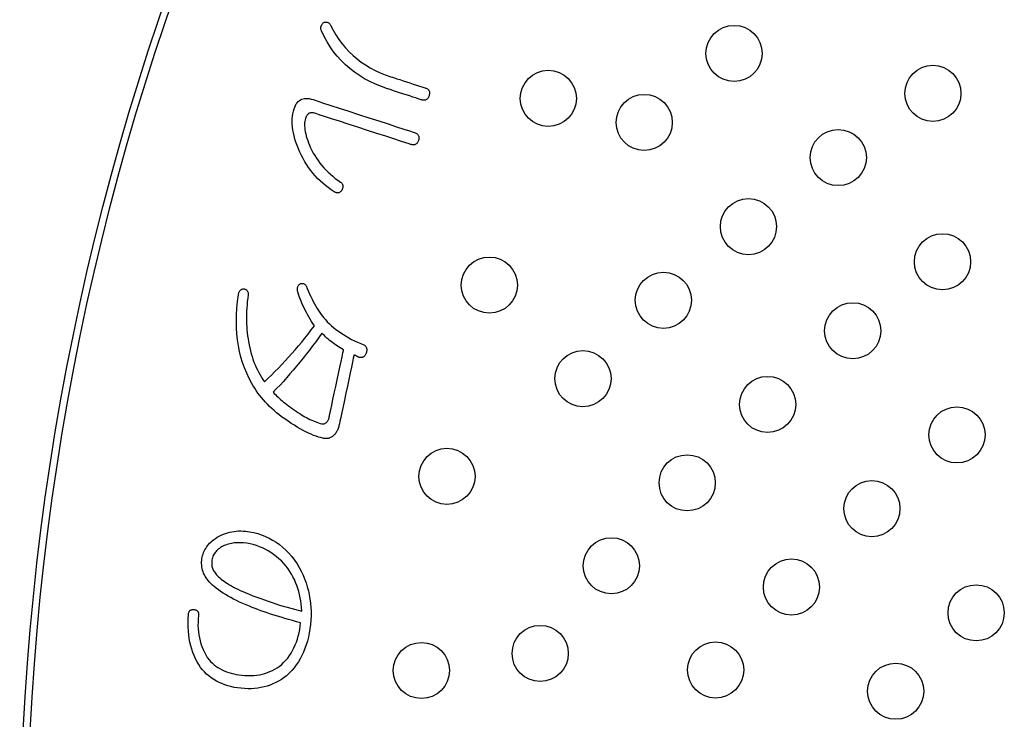
# Model space of a CAD drawing. Units: inches. Extents: x -10 to 430, y -10 to 604.
# Drawn here: x 264 to 278, y 458 to 468 of the extents above; entities that cross this region are included whole.
import ezdxf

# ---------------------------------------------------------------- set-up
doc = ezdxf.new("R2010")
doc.units = ezdxf.units.IN
doc.layers.add('PV', color=7, linetype='Continuous')

msp = doc.modelspace()

# ---------------------------------------------------------------- linework, layer by layer
at = {"layer": 'PV', "color": 7, "linetype": 'Continuous'}
for p, q in [((266.362, 460.163), (266.39, 460.182)), ((266.39, 460.182), (266.418, 460.199)), ((266.418, 460.199), (266.446, 460.215)), ((266.446, 460.215), (266.475, 460.229)), ((266.475, 460.229), (266.504, 460.242)), ((266.504, 460.242), (266.534, 460.253)), ((266.534, 460.253), (266.564, 460.263)), ((266.564, 460.263), (266.594, 460.271)), ((266.594, 460.271), (266.625, 460.277)), ((266.625, 460.277), (266.656, 460.282)), ((266.656, 460.282), (266.687, 460.286)), ((266.687, 460.286), (266.719, 460.288)), ((266.719, 460.288), (266.752, 460.288)), ((266.752, 460.288), (266.785, 460.287)), ((266.785, 460.287), (266.818, 460.284)), ((266.818, 460.284), (266.878, 460.276)), ((266.878, 460.276), (266.936, 460.265)), ((266.936, 460.265), (266.993, 460.25)), ((266.993, 460.25), (267.048, 460.232)), ((267.048, 460.232), (267.102, 460.211)), ((267.102, 460.211), (267.155, 460.187)), ((267.155, 460.187), (267.205, 460.159)), ((266.252, 460.038), (266.264, 460.057)), ((266.264, 460.057), (266.278, 460.076)), ((266.278, 460.076), (266.292, 460.094)), ((266.292, 460.094), (266.308, 460.112)), ((266.308, 460.112), (266.325, 460.129)), ((266.325, 460.129), (266.343, 460.146)), ((266.343, 460.146), (266.362, 460.163)), ((266.462, 460.051), (266.447, 460.04)), ((266.478, 460.062), (266.462, 460.051)), ((266.497, 460.071), (266.478, 460.062)), ((266.517, 460.08), (266.497, 460.071)), ((266.536, 460.087), (266.517, 460.08)), ((266.556, 460.094), (266.536, 460.087)), ((266.577, 460.101), (266.556, 460.094)), ((266.597, 460.106), (266.577, 460.101)), ((266.618, 460.111), (266.597, 460.106)), ((266.639, 460.114), (266.618, 460.111)), ((266.66, 460.117), (266.639, 460.114)), ((266.681, 460.12), (266.66, 460.117)), ((266.703, 460.121), (266.681, 460.12)), ((266.724, 460.121), (266.703, 460.121)), ((266.746, 460.121), (266.724, 460.121)), ((266.769, 460.12), (266.746, 460.121)), ((266.791, 460.118), (266.769, 460.12)), ((266.838, 460.112), (266.791, 460.118)), ((266.885, 460.103), (266.838, 460.112)), ((266.93, 460.093), (266.885, 460.103)), ((266.974, 460.08), (266.93, 460.093)), ((267.018, 460.064), (266.974, 460.08)), ((267.06, 460.047), (267.018, 460.064)), ((267.101, 460.027), (267.06, 460.047)), ((267.205, 460.159), (267.254, 460.128)), ((267.254, 460.128), (267.302, 460.094)), ((267.302, 460.094), (267.348, 460.056)), ((267.348, 460.056), (267.393, 460.015)), ((266.199, 459.894), (266.203, 459.916)), ((266.203, 459.916), (266.208, 459.937)), ((266.208, 459.937), (266.215, 459.958)), ((266.215, 459.958), (266.222, 459.979)), ((266.222, 459.979), (266.231, 459.999)), ((266.231, 459.999), (266.241, 460.019)), ((266.241, 460.019), (266.252, 460.038)), ((266.349, 459.907), (266.344, 459.891)), ((266.354, 459.922), (266.349, 459.907)), ((266.36, 459.937), (266.354, 459.922)), ((266.368, 459.951), (266.36, 459.937)), ((266.376, 459.966), (266.368, 459.951)), ((266.385, 459.979), (266.376, 459.966)), ((266.395, 459.992), (266.385, 459.979)), ((266.407, 460.005), (266.395, 459.992)), ((266.419, 460.017), (266.407, 460.005)), ((266.432, 460.029), (266.419, 460.017)), ((266.447, 460.04), (266.432, 460.029)), ((267.142, 460.005), (267.101, 460.027)), ((267.181, 459.98), (267.142, 460.005)), ((267.22, 459.954), (267.181, 459.98)), ((267.257, 459.925), (267.22, 459.954)), ((267.294, 459.893), (267.257, 459.925)), ((267.393, 460.015), (267.436, 459.971)), ((267.436, 459.971), (267.477, 459.924)), ((267.477, 459.924), (267.517, 459.873)), ((266.194, 459.848), (266.196, 459.872)), ((266.194, 459.823), (266.194, 459.848)), ((266.195, 459.799), (266.194, 459.823)), ((266.197, 459.776), (266.195, 459.799)), ((266.196, 459.872), (266.199, 459.894)), ((266.201, 459.753), (266.197, 459.776)), ((266.339, 459.858), (266.338, 459.843)), ((266.338, 459.843), (266.338, 459.829)), ((266.338, 459.829), (266.338, 459.815)), ((266.338, 459.815), (266.34, 459.8)), ((266.341, 459.874), (266.339, 459.858)), ((266.34, 459.8), (266.342, 459.786)), ((266.344, 459.891), (266.341, 459.874)), ((266.342, 459.786), (266.346, 459.772)), ((266.346, 459.772), (266.35, 459.759)), ((267.33, 459.86), (267.294, 459.893)), ((267.364, 459.824), (267.33, 459.86)), ((267.398, 459.786), (267.364, 459.824)), ((267.425, 459.749), (267.398, 459.786)), ((267.517, 459.873), (267.555, 459.819)), ((267.555, 459.819), (267.586, 459.766)), ((267.586, 459.766), (267.614, 459.713)), ((266.207, 459.73), (266.201, 459.753)), ((266.214, 459.707), (266.207, 459.73)), ((266.223, 459.685), (266.214, 459.707)), ((266.233, 459.663), (266.223, 459.685)), ((266.244, 459.642), (266.233, 459.663)), ((266.257, 459.621), (266.244, 459.642)), ((266.271, 459.601), (266.257, 459.621)), ((266.35, 459.759), (266.355, 459.745)), ((266.355, 459.745), (266.361, 459.731)), ((266.361, 459.731), (266.368, 459.717)), ((266.368, 459.717), (266.376, 459.704)), ((266.376, 459.704), (266.385, 459.69)), ((266.385, 459.69), (266.395, 459.677)), ((266.395, 459.677), (266.405, 459.664)), ((266.405, 459.664), (266.417, 459.651)), ((266.417, 459.651), (266.434, 459.634)), ((266.434, 459.634), (266.452, 459.618)), ((267.45, 459.712), (267.425, 459.749)), ((267.473, 459.674), (267.45, 459.712)), ((267.495, 459.635), (267.473, 459.674)), ((267.515, 459.595), (267.495, 459.635)), ((267.614, 459.713), (267.639, 459.659)), ((267.639, 459.659), (267.662, 459.604)), ((266.287, 459.58), (266.271, 459.601)), ((266.305, 459.56), (266.287, 459.58)), ((266.324, 459.541), (266.305, 459.56)), ((266.349, 459.517), (266.324, 459.541)), ((266.375, 459.494), (266.349, 459.517)), ((266.403, 459.471), (266.375, 459.494)), ((266.452, 459.618), (266.472, 459.602)), ((266.472, 459.602), (266.493, 459.586)), ((266.493, 459.586), (266.516, 459.57)), ((266.516, 459.57), (266.54, 459.553)), ((266.54, 459.553), (266.565, 459.537)), ((266.565, 459.537), (266.591, 459.521)), ((266.591, 459.521), (266.619, 459.505)), ((266.619, 459.505), (266.649, 459.489)), ((266.649, 459.489), (266.679, 459.473)), ((267.533, 459.554), (267.515, 459.595)), ((267.549, 459.512), (267.533, 459.554)), ((267.564, 459.47), (267.549, 459.512)), ((267.662, 459.604), (267.682, 459.548)), ((267.682, 459.548), (267.7, 459.492)), ((267.7, 459.492), (267.715, 459.435)), ((266.433, 459.448), (266.403, 459.471)), ((266.465, 459.426), (266.433, 459.448)), ((266.499, 459.403), (266.465, 459.426)), ((266.534, 459.381), (266.499, 459.403)), ((266.571, 459.36), (266.534, 459.381)), ((266.609, 459.338), (266.571, 459.36)), ((266.679, 459.473), (266.711, 459.457)), ((266.711, 459.457), (266.745, 459.441)), ((266.745, 459.441), (266.78, 459.426)), ((266.78, 459.426), (266.816, 459.41)), ((266.816, 459.41), (266.871, 459.387)), ((266.871, 459.387), (266.926, 459.365)), ((266.926, 459.365), (266.981, 459.344)), ((266.981, 459.344), (267.036, 459.324)), ((267.577, 459.426), (267.564, 459.47)), ((267.589, 459.382), (267.577, 459.426)), ((267.598, 459.336), (267.589, 459.382)), ((267.715, 459.435), (267.728, 459.378)), ((267.728, 459.378), (267.738, 459.319)), ((266.65, 459.317), (266.609, 459.338)), ((266.692, 459.296), (266.65, 459.317)), ((266.735, 459.275), (266.692, 459.296)), ((266.781, 459.255), (266.735, 459.275)), ((266.828, 459.234), (266.781, 459.255)), ((266.877, 459.214), (266.828, 459.234)), ((266.916, 459.199), (266.877, 459.214)), ((267.036, 459.324), (267.09, 459.304)), ((267.09, 459.304), (267.144, 459.285)), ((267.144, 459.285), (267.198, 459.266)), ((267.198, 459.266), (267.252, 459.249)), ((267.252, 459.249), (267.305, 459.232)), ((267.305, 459.232), (267.358, 459.216)), ((267.358, 459.216), (267.411, 459.201)), ((267.411, 459.201), (267.464, 459.186)), ((267.606, 459.29), (267.598, 459.336)), ((267.613, 459.243), (267.606, 459.29)), ((267.617, 459.195), (267.613, 459.243)), ((267.738, 459.319), (267.745, 459.26)), ((267.745, 459.26), (267.75, 459.201)), ((267.75, 459.201), (267.753, 459.14)), ((266.003, 459.037), (266.006, 459.098)), ((266.006, 459.098), (266.007, 459.108)), ((266.007, 459.108), (266.009, 459.117)), ((266.009, 459.117), (266.012, 459.126)), ((266.012, 459.126), (266.015, 459.133)), ((266.015, 459.133), (266.019, 459.14)), ((266.019, 459.14), (266.023, 459.147)), ((266.023, 459.147), (266.028, 459.152)), ((266.028, 459.152), (266.033, 459.157)), ((266.033, 459.157), (266.039, 459.161)), ((266.039, 459.161), (266.045, 459.164)), ((266.045, 459.164), (266.052, 459.166)), ((266.052, 459.166), (266.06, 459.168)), ((266.06, 459.168), (266.068, 459.169)), ((266.068, 459.169), (266.076, 459.169)), ((266.076, 459.169), (266.086, 459.168)), ((266.086, 459.168), (266.095, 459.167)), ((266.095, 459.167), (266.103, 459.165)), ((266.103, 459.165), (266.111, 459.162)), ((266.111, 459.162), (266.118, 459.159)), ((266.118, 459.159), (266.125, 459.155)), ((266.125, 459.155), (266.13, 459.151)), ((266.13, 459.151), (266.135, 459.146)), ((266.135, 459.146), (266.139, 459.14)), ((266.139, 459.14), (266.143, 459.134)), ((266.143, 459.134), (266.145, 459.127)), ((266.145, 459.127), (266.148, 459.119)), ((266.149, 459.082), (266.145, 459.034)), ((266.148, 459.119), (266.149, 459.111)), ((266.149, 459.111), (266.15, 459.102)), ((266.15, 459.102), (266.149, 459.093)), ((266.149, 459.093), (266.149, 459.082)), ((266.956, 459.183), (266.916, 459.199)), ((266.997, 459.167), (266.956, 459.183)), ((267.04, 459.151), (266.997, 459.167)), ((267.085, 459.135), (267.04, 459.151)), ((267.13, 459.119), (267.085, 459.135)), ((267.177, 459.104), (267.13, 459.119)), ((267.226, 459.088), (267.177, 459.104)), ((267.275, 459.072), (267.226, 459.088)), ((267.326, 459.057), (267.275, 459.072)), ((267.464, 459.186), (267.516, 459.172)), ((267.516, 459.172), (267.568, 459.159)), ((267.568, 459.159), (267.62, 459.147)), ((267.62, 459.147), (267.617, 459.195)), ((267.753, 459.079), (267.75, 459.017)), ((267.753, 459.14), (267.753, 459.079)), ((266.002, 458.977), (266.003, 459.037)), ((266.003, 458.919), (266.002, 458.977)), ((266.143, 458.987), (266.142, 458.941)), ((266.142, 458.941), (266.144, 458.895)), ((266.145, 459.034), (266.143, 458.987)), ((267.379, 459.041), (267.326, 459.057)), ((267.433, 459.026), (267.379, 459.041)), ((267.488, 459.01), (267.433, 459.026)), ((267.545, 458.995), (267.488, 459.01)), ((267.603, 458.979), (267.545, 458.995)), ((267.591, 458.882), (267.598, 458.93)), ((267.598, 458.93), (267.603, 458.979)), ((267.744, 458.955), (267.737, 458.893)), ((267.75, 459.017), (267.744, 458.955)), ((266.006, 458.862), (266.003, 458.919)), ((266.012, 458.808), (266.006, 458.862)), ((266.019, 458.754), (266.012, 458.808)), ((266.144, 458.895), (266.148, 458.851)), ((266.148, 458.851), (266.154, 458.807)), ((266.154, 458.807), (266.163, 458.764)), ((267.559, 458.746), (267.571, 458.79)), ((267.571, 458.79), (267.582, 458.835)), ((267.582, 458.835), (267.591, 458.882)), ((267.727, 458.833), (267.715, 458.774)), ((267.737, 458.893), (267.727, 458.833)), ((266.028, 458.702), (266.019, 458.754)), ((266.04, 458.652), (266.028, 458.702)), ((266.054, 458.603), (266.04, 458.652)), ((266.163, 458.764), (266.173, 458.722)), ((266.173, 458.722), (266.185, 458.68)), ((266.185, 458.68), (266.199, 458.64)), ((266.199, 458.64), (266.215, 458.6)), ((267.51, 458.623), (267.528, 458.663)), ((267.528, 458.663), (267.545, 458.704)), ((267.545, 458.704), (267.559, 458.746)), ((267.685, 458.664), (267.666, 458.611)), ((267.701, 458.718), (267.685, 458.664)), ((267.715, 458.774), (267.701, 458.718)), ((266.07, 458.556), (266.054, 458.603)), ((266.087, 458.511), (266.07, 458.556)), ((266.107, 458.467), (266.087, 458.511)), ((266.215, 458.6), (266.233, 458.561)), ((266.233, 458.561), (266.253, 458.524)), ((266.253, 458.524), (266.275, 458.486)), ((267.42, 458.477), (267.445, 458.512)), ((267.445, 458.512), (267.469, 458.547)), ((267.469, 458.547), (267.49, 458.584)), ((267.49, 458.584), (267.51, 458.623)), ((267.623, 458.512), (267.599, 458.465)), ((267.646, 458.561), (267.623, 458.512)), ((267.666, 458.611), (267.646, 458.561)), ((266.13, 458.424), (266.107, 458.467)), ((266.154, 458.383), (266.13, 458.424)), ((266.18, 458.344), (266.154, 458.383)), ((266.275, 458.486), (266.3, 458.45)), ((266.3, 458.45), (266.323, 458.426)), ((266.323, 458.426), (266.347, 458.403)), ((266.347, 458.403), (266.373, 458.382)), ((266.373, 458.382), (266.399, 458.362)), ((266.399, 458.362), (266.427, 458.343)), ((267.269, 458.336), (267.301, 458.358)), ((267.301, 458.358), (267.332, 458.382)), ((267.332, 458.382), (267.363, 458.412)), ((267.363, 458.412), (267.392, 458.444)), ((267.392, 458.444), (267.42, 458.477)), ((267.543, 458.378), (267.512, 458.337)), ((267.572, 458.421), (267.543, 458.378)), ((267.599, 458.465), (267.572, 458.421)), ((266.207, 458.31), (266.18, 458.344)), ((266.236, 458.279), (266.207, 458.31)), ((266.266, 458.249), (266.236, 458.279)), ((266.298, 458.221), (266.266, 458.249)), ((266.332, 458.195), (266.298, 458.221)), ((266.427, 458.343), (266.456, 458.326)), ((266.456, 458.326), (266.486, 458.31)), ((266.486, 458.31), (266.517, 458.295)), ((266.517, 458.295), (266.549, 458.282)), ((266.549, 458.282), (266.582, 458.271)), ((266.582, 458.271), (266.616, 458.26)), ((266.616, 458.26), (266.652, 458.251)), ((266.652, 458.251), (266.688, 458.244)), ((266.688, 458.244), (266.726, 458.237)), ((266.726, 458.237), (266.765, 458.233)), ((266.765, 458.233), (266.81, 458.229)), ((266.81, 458.229), (266.853, 458.227)), ((266.853, 458.227), (266.896, 458.227)), ((266.896, 458.227), (266.938, 458.229)), ((266.938, 458.229), (266.979, 458.233)), ((266.979, 458.233), (267.019, 458.239)), ((267.019, 458.239), (267.057, 458.247)), ((267.057, 458.247), (267.095, 458.257)), ((267.095, 458.257), (267.132, 458.269)), ((267.132, 458.269), (267.168, 458.283)), ((267.168, 458.283), (267.203, 458.299)), ((267.203, 458.299), (267.237, 458.317)), ((267.237, 458.317), (267.269, 458.336)), ((267.405, 458.225), (267.368, 458.197)), ((267.443, 458.26), (267.405, 458.225)), ((267.478, 458.297), (267.443, 458.26)), ((267.512, 458.337), (267.478, 458.297)), ((266.367, 458.171), (266.332, 458.195)), ((266.404, 458.149), (266.367, 458.171)), ((266.442, 458.13), (266.404, 458.149)), ((266.482, 458.112), (266.442, 458.13)), ((266.523, 458.096), (266.482, 458.112)), ((266.566, 458.081), (266.523, 458.096)), ((266.611, 458.069), (266.566, 458.081)), ((267.169, 458.091), (267.126, 458.076)), ((267.21, 458.107), (267.169, 458.091)), ((267.251, 458.126), (267.21, 458.107)), ((267.291, 458.147), (267.251, 458.126)), ((267.33, 458.171), (267.291, 458.147)), ((267.368, 458.197), (267.33, 458.171)), ((266.657, 458.059), (266.611, 458.069)), ((266.705, 458.051), (266.657, 458.059)), ((266.754, 458.045), (266.705, 458.051)), ((266.804, 458.041), (266.754, 458.045)), ((266.852, 458.039), (266.804, 458.041)), ((266.9, 458.039), (266.852, 458.039)), ((266.947, 458.042), (266.9, 458.039)), ((266.993, 458.047), (266.947, 458.042)), ((267.038, 458.055), (266.993, 458.047)), ((267.083, 458.064), (267.038, 458.055)), ((267.126, 458.076), (267.083, 458.064))]:
    msp.add_line(p, q, dxfattribs=at)
for points in [[(268.842, 466.59), (268.755, 466.621), (268.671, 466.655), (268.591, 466.693), (268.514, 466.734), (268.441, 466.778), (268.371, 466.827), (268.305, 466.878), (268.242, 466.933), (268.183, 466.992), (268.127, 467.054), (268.075, 467.119), (268.026, 467.188), (267.981, 467.261), (267.939, 467.337), (267.901, 467.416), (267.897, 467.424), (267.895, 467.432), (267.893, 467.44), (267.892, 467.448), (267.891, 467.456), (267.892, 467.464), (267.893, 467.472), (267.895, 467.479), (267.897, 467.487), (267.901, 467.495), (267.905, 467.502), (267.91, 467.51), (267.915, 467.517), (267.921, 467.525), (267.928, 467.532), (267.937, 467.535), (267.946, 467.538), (267.954, 467.54), (267.962, 467.541), (267.97, 467.542), (267.977, 467.541), (267.984, 467.54), (267.991, 467.537), (267.997, 467.534), (268.004, 467.53), (268.01, 467.526), (268.016, 467.52), (268.021, 467.514), (268.026, 467.507), (268.031, 467.498), (268.068, 467.427), (268.108, 467.36), (268.151, 467.295), (268.197, 467.233), (268.245, 467.175), (268.297, 467.119), (268.351, 467.067), (268.408, 467.018), (268.468, 466.972), (268.531, 466.93), (268.597, 466.89), (268.665, 466.853), (268.737, 466.82), (268.811, 466.79), (268.889, 466.763)], [(268.889, 466.763), (268.895, 466.761), (268.913, 466.755), (268.94, 466.746), (268.976, 466.734), (269.017, 466.721), (269.063, 466.706), (269.112, 466.69), (269.161, 466.674), (269.21, 466.658), (269.256, 466.643), (269.297, 466.63), (269.333, 466.618), (269.36, 466.609), (269.378, 466.603), (269.384, 466.601)], [(269.329, 466.432), (269.323, 466.434), (269.306, 466.44), (269.279, 466.449), (269.244, 466.46), (269.203, 466.473), (269.158, 466.488), (269.11, 466.503), (269.061, 466.519), (269.014, 466.535), (268.968, 466.549), (268.928, 466.563), (268.893, 466.574), (268.866, 466.583), (268.848, 466.588), (268.842, 466.59)], [(269.384, 466.601), (269.394, 466.598), (269.403, 466.594), (269.411, 466.589), (269.418, 466.584), (269.424, 466.578), (269.429, 466.572), (269.433, 466.565), (269.437, 466.558), (269.439, 466.55), (269.441, 466.542), (269.441, 466.533), (269.441, 466.523), (269.439, 466.513), (269.437, 466.503), (269.434, 466.492)], [(267.803, 466.242), (267.79, 466.246), (267.779, 466.248), (267.767, 466.249), (267.757, 466.249), (267.747, 466.248), (267.737, 466.245), (267.728, 466.242), (267.719, 466.237), (267.711, 466.231), (267.704, 466.224), (267.697, 466.215), (267.691, 466.206), (267.685, 466.195), (267.68, 466.183), (267.675, 466.169), (267.669, 466.149), (267.665, 466.127), (267.662, 466.105), (267.661, 466.081), (267.661, 466.056), (267.663, 466.03), (267.666, 466.004), (267.671, 465.976), (267.678, 465.947), (267.685, 465.917), (267.695, 465.886), (267.705, 465.854), (267.718, 465.821), (267.732, 465.786), (267.747, 465.751), (267.765, 465.713), (267.785, 465.675), (267.806, 465.638), (267.829, 465.602), (267.853, 465.567), (267.879, 465.532), (267.906, 465.499), (267.934, 465.466), (267.964, 465.434), (267.995, 465.403), (268.028, 465.373), (268.062, 465.343), (268.098, 465.314), (268.135, 465.287), (268.173, 465.26), (268.18, 465.254), (268.186, 465.249), (268.191, 465.243), (268.196, 465.237), (268.2, 465.23), (268.202, 465.223), (268.205, 465.216), (268.206, 465.209), (268.207, 465.201), (268.206, 465.193), (268.206, 465.185), (268.204, 465.177), (268.201, 465.168), (268.198, 465.158), (268.194, 465.149), (268.188, 465.14), (268.182, 465.132), (268.176, 465.126), (268.17, 465.12), (268.163, 465.115), (268.156, 465.111), (268.149, 465.109), (268.141, 465.107), (268.134, 465.106), (268.126, 465.106), (268.117, 465.108), (268.109, 465.11), (268.1, 465.113), (268.091, 465.118), (268.082, 465.123), (268.039, 465.152), (267.997, 465.182), (267.957, 465.213), (267.919, 465.245), (267.881, 465.279), (267.846, 465.314), (267.812, 465.351), (267.779, 465.388), (267.748, 465.427), (267.719, 465.467), (267.691, 465.509), (267.664, 465.551), (267.639, 465.595), (267.616, 465.64), (267.594, 465.687), (267.573, 465.735), (267.554, 465.782), (267.538, 465.828), (267.524, 465.874), (267.511, 465.918), (267.502, 465.961), (267.494, 466.003), (267.488, 466.045), (267.485, 466.085), (267.484, 466.124), (267.485, 466.163), (267.488, 466.2), (267.494, 466.236), (267.502, 466.272), (267.512, 466.306), (267.521, 466.331), (267.531, 466.354), (267.543, 466.374), (267.556, 466.392), (267.57, 466.408), (267.585, 466.421), (267.602, 466.433), (267.62, 466.441), (267.639, 466.448), (267.66, 466.452), (267.681, 466.453), (267.704, 466.453), (267.728, 466.45), (267.754, 466.444), (267.781, 466.437)], [(267.781, 466.437), (267.799, 466.431), (267.851, 466.414), (267.931, 466.388), (268.034, 466.354), (268.155, 466.315), (268.289, 466.271), (268.431, 466.225), (268.575, 466.178), (268.717, 466.132), (268.851, 466.089), (268.972, 466.05), (269.075, 466.016), (269.155, 465.99), (269.207, 465.973), (269.226, 465.967)], [(269.434, 466.492), (269.43, 466.481), (269.426, 466.471), (269.421, 466.462), (269.416, 466.454), (269.41, 466.448), (269.404, 466.442), (269.397, 466.437), (269.39, 466.433), (269.383, 466.43), (269.375, 466.428), (269.367, 466.427), (269.358, 466.427), (269.349, 466.427), (269.339, 466.429), (269.329, 466.432)], [(269.171, 465.798), (269.153, 465.804), (269.104, 465.82), (269.028, 465.844), (268.931, 465.876), (268.816, 465.913), (268.689, 465.954), (268.555, 465.998), (268.418, 466.042), (268.284, 466.086), (268.157, 466.127), (268.043, 466.164), (267.945, 466.196), (267.869, 466.221), (267.82, 466.237), (267.803, 466.242)], [(269.226, 465.967), (269.236, 465.963), (269.246, 465.959), (269.255, 465.954), (269.263, 465.948), (269.27, 465.942), (269.276, 465.936), (269.281, 465.929), (269.285, 465.921), (269.288, 465.913), (269.289, 465.905), (269.29, 465.896), (269.29, 465.886), (269.289, 465.876), (269.287, 465.866), (269.284, 465.855), (269.28, 465.844), (269.275, 465.834), (269.27, 465.825), (269.265, 465.818), (269.259, 465.811), (269.252, 465.805), (269.245, 465.8), (269.238, 465.796), (269.23, 465.794), (269.221, 465.792), (269.212, 465.791), (269.203, 465.791), (269.192, 465.793), (269.182, 465.795), (269.171, 465.798)], [(268.154, 461.803), (268.151, 461.789), (268.147, 461.776), (268.143, 461.763), (268.139, 461.75), (268.134, 461.738), (268.129, 461.726), (268.123, 461.715), (268.117, 461.704), (268.111, 461.694), (268.104, 461.684), (268.097, 461.674), (268.09, 461.665), (268.082, 461.656), (268.073, 461.648), (268.065, 461.64), (268.057, 461.634), (268.049, 461.629), (268.041, 461.624), (268.032, 461.619), (268.023, 461.616), (268.014, 461.612), (268.005, 461.61), (267.995, 461.608), (267.985, 461.606), (267.975, 461.606), (267.965, 461.605), (267.954, 461.606), (267.943, 461.607), (267.932, 461.608), (267.92, 461.61), (267.889, 461.618), (267.857, 461.627), (267.824, 461.638), (267.789, 461.651), (267.753, 461.666), (267.716, 461.683), (267.678, 461.701), (267.639, 461.722), (267.599, 461.744), (267.557, 461.768), (267.515, 461.795), (267.471, 461.822), (267.426, 461.852), (267.38, 461.884), (267.333, 461.917), (267.296, 461.946), (267.261, 461.974), (267.227, 462.004), (267.194, 462.033), (267.163, 462.064), (267.132, 462.094), (267.103, 462.125), (267.075, 462.157), (267.048, 462.189), (267.022, 462.221), (266.997, 462.254), (266.973, 462.288), (266.951, 462.322), (266.93, 462.356), (266.91, 462.391), (266.871, 462.463), (266.837, 462.536), (266.806, 462.611), (266.778, 462.688), (266.755, 462.766), (266.735, 462.847), (266.718, 462.929), (266.706, 463.014), (266.697, 463.1), (266.691, 463.188), (266.689, 463.277), (266.691, 463.369), (266.697, 463.462), (266.706, 463.557), (266.719, 463.654), (266.72, 463.666), (266.722, 463.676), (266.725, 463.686), (266.728, 463.695), (266.732, 463.703), (266.737, 463.71), (266.741, 463.717), (266.747, 463.722), (266.753, 463.727), (266.76, 463.731), (266.767, 463.734), (266.774, 463.736), (266.783, 463.738), (266.791, 463.738), (266.801, 463.738), (266.809, 463.736), (266.816, 463.733), (266.823, 463.73), (266.829, 463.727), (266.834, 463.723), (266.839, 463.718), (266.844, 463.713), (266.847, 463.708), (266.85, 463.702), (266.853, 463.695), (266.855, 463.688), (266.856, 463.681), (266.857, 463.673), (266.857, 463.664), (266.857, 463.655), (266.851, 463.607), (266.845, 463.559), (266.841, 463.512), (266.838, 463.466), (266.835, 463.419), (266.834, 463.374), (266.833, 463.329), (266.833, 463.284), (266.835, 463.24), (266.837, 463.197), (266.84, 463.154), (266.844, 463.112), (266.849, 463.07), (266.855, 463.028), (266.862, 462.987), (266.87, 462.943), (266.879, 462.9), (266.889, 462.857), (266.9, 462.815), (266.913, 462.775), (266.926, 462.735), (266.94, 462.695), (266.955, 462.657), (266.971, 462.62), (266.988, 462.583), (267.007, 462.548), (267.026, 462.513), (267.046, 462.479), (267.067, 462.446), (267.089, 462.414), (267.139, 462.461), (267.189, 462.51), (267.239, 462.559), (267.288, 462.609), (267.336, 462.66), (267.385, 462.711), (267.433, 462.764), (267.48, 462.817), (267.527, 462.871), (267.574, 462.926), (267.62, 462.981), (267.666, 463.038), (267.711, 463.095), (267.756, 463.153), (267.801, 463.212), (267.78, 463.244), (267.76, 463.275), (267.74, 463.307), (267.721, 463.339), (267.703, 463.371), (267.686, 463.403), (267.669, 463.435), (267.653, 463.468), (267.638, 463.5), (267.624, 463.533), (267.611, 463.565), (267.598, 463.598), (267.586, 463.631), (267.574, 463.664), (267.564, 463.697), (267.562, 463.707), (267.56, 463.716), (267.559, 463.726), (267.558, 463.734), (267.559, 463.743), (267.559, 463.751), (267.561, 463.759), (267.563, 463.767), (267.566, 463.774), (267.57, 463.781), (267.574, 463.788), (267.579, 463.794), (267.585, 463.8), (267.591, 463.806), (267.598, 463.811), (267.604, 463.814), (267.611, 463.815), (267.617, 463.816), (267.623, 463.817), (267.63, 463.817), (267.635, 463.816), (267.641, 463.815), (267.647, 463.813), (267.653, 463.81), (267.658, 463.807), (267.663, 463.803), (267.669, 463.799), (267.674, 463.794), (267.679, 463.789), (267.683, 463.783), (267.699, 463.742), (267.716, 463.703), (267.732, 463.665), (267.749, 463.628), (267.767, 463.592), (267.784, 463.558), (267.802, 463.524), (267.82, 463.492), (267.839, 463.461), (267.858, 463.431), (267.877, 463.403), (267.897, 463.375), (267.917, 463.349), (267.937, 463.324), (267.958, 463.3), (267.985, 463.27), (268.014, 463.242), (268.044, 463.214), (268.075, 463.187), (268.108, 463.16), (268.142, 463.135), (268.177, 463.11), (268.213, 463.086), (268.251, 463.063), (268.29, 463.041), (268.331, 463.019), (268.373, 462.998), (268.416, 462.978), (268.46, 462.959), (268.506, 462.941), (268.514, 462.935), (268.522, 462.929), (268.528, 462.922), (268.533, 462.915), (268.538, 462.907), (268.542, 462.899), (268.544, 462.891), (268.546, 462.883), (268.547, 462.874), (268.547, 462.865), (268.547, 462.855), (268.545, 462.845), (268.542, 462.835), (268.539, 462.824), (268.534, 462.813)], [(268.216, 462.871), (268.192, 462.885), (268.168, 462.898), (268.146, 462.912), (268.123, 462.927), (268.101, 462.942), (268.08, 462.957), (268.059, 462.972), (268.038, 462.988), (268.018, 463.004), (267.998, 463.021), (267.979, 463.038), (267.961, 463.055), (267.943, 463.072), (267.925, 463.09), (267.908, 463.108), (267.864, 463.047), (267.819, 462.986), (267.775, 462.926), (267.73, 462.866), (267.685, 462.808), (267.639, 462.75), (267.593, 462.693), (267.547, 462.637), (267.5, 462.582), (267.453, 462.527), (267.406, 462.473), (267.359, 462.42), (267.311, 462.368), (267.262, 462.317), (267.214, 462.266), (267.229, 462.249), (267.246, 462.232), (267.263, 462.215), (267.281, 462.198), (267.3, 462.18), (267.32, 462.163), (267.341, 462.145), (267.363, 462.126), (267.386, 462.108), (267.409, 462.09), (267.434, 462.071), (267.46, 462.052), (267.486, 462.033), (267.514, 462.013), (267.542, 461.994), (267.567, 461.977), (267.591, 461.961), (267.616, 461.945), (267.64, 461.93), (267.665, 461.916), (267.689, 461.903), (267.713, 461.89), (267.738, 461.878), (267.762, 461.867), (267.787, 461.857), (267.811, 461.847), (267.835, 461.838), (267.86, 461.83), (267.884, 461.822), (267.908, 461.815), (267.919, 461.815), (267.929, 461.815), (267.939, 461.817), (267.948, 461.819), (267.956, 461.823), (267.964, 461.828), (267.972, 461.833), (267.978, 461.84), (267.985, 461.847), (267.991, 461.856), (267.996, 461.866), (268.001, 461.876), (268.005, 461.888), (268.009, 461.901), (268.012, 461.914)], [(268.012, 461.914), (268.015, 461.927), (268.022, 461.961), (268.034, 462.014), (268.048, 462.082), (268.065, 462.162), (268.084, 462.251), (268.104, 462.345), (268.124, 462.441), (268.144, 462.534), (268.163, 462.623), (268.18, 462.704), (268.195, 462.772), (268.206, 462.825), (268.213, 462.859), (268.216, 462.871)], [(268.366, 462.799), (268.363, 462.786), (268.355, 462.751), (268.344, 462.695), (268.329, 462.624), (268.311, 462.541), (268.291, 462.449), (268.27, 462.351), (268.249, 462.252), (268.229, 462.154), (268.209, 462.062), (268.191, 461.978), (268.176, 461.907), (268.164, 461.852), (268.157, 461.816), (268.154, 461.803)], [(268.432, 462.765), (268.431, 462.765), (268.429, 462.766), (268.425, 462.768), (268.42, 462.771), (268.415, 462.774), (268.409, 462.777), (268.402, 462.78), (268.396, 462.784), (268.389, 462.787), (268.383, 462.79), (268.377, 462.793), (268.373, 462.795), (268.369, 462.797), (268.366, 462.799), (268.366, 462.799)], [(268.534, 462.813), (268.53, 462.804), (268.525, 462.796), (268.519, 462.788), (268.514, 462.781), (268.508, 462.775), (268.502, 462.77), (268.495, 462.766), (268.488, 462.763), (268.481, 462.761), (268.474, 462.759), (268.466, 462.759), (268.458, 462.759), (268.45, 462.76), (268.441, 462.762), (268.432, 462.765)]]:
    msp.add_lwpolyline(points, dxfattribs=at)
for centre, radius in [((301.203, 455.51), 37.6), ((301.203, 455.51), 37.5), ((273.779, 467.095), 0.4), ((276.611, 466.525), 0.4), ((271.133, 466.454), 0.4), ((272.499, 466.111), 0.4), ((275.263, 465.61), 0.4), ((273.984, 464.626), 0.4), ((276.748, 464.125), 0.4), ((270.293, 463.792), 0.4), ((272.772, 463.576), 0.4), ((275.469, 463.141), 0.4), ((271.626, 462.459), 0.4), ((274.257, 462.091), 0.4), ((276.954, 461.657), 0.4), ((269.689, 461.066), 0.4), ((273.111, 460.974), 0.4), ((275.742, 460.606), 0.4), ((272.031, 459.792), 0.4), ((274.596, 459.489), 0.4), ((277.227, 459.121), 0.4), ((271.017, 458.542), 0.4), ((269.325, 458.299), 0.4), ((273.516, 458.307), 0.4), ((276.081, 458.004), 0.4)]:
    msp.add_circle(centre, radius, dxfattribs=at)

doc.saveas('drawing.dxf')
